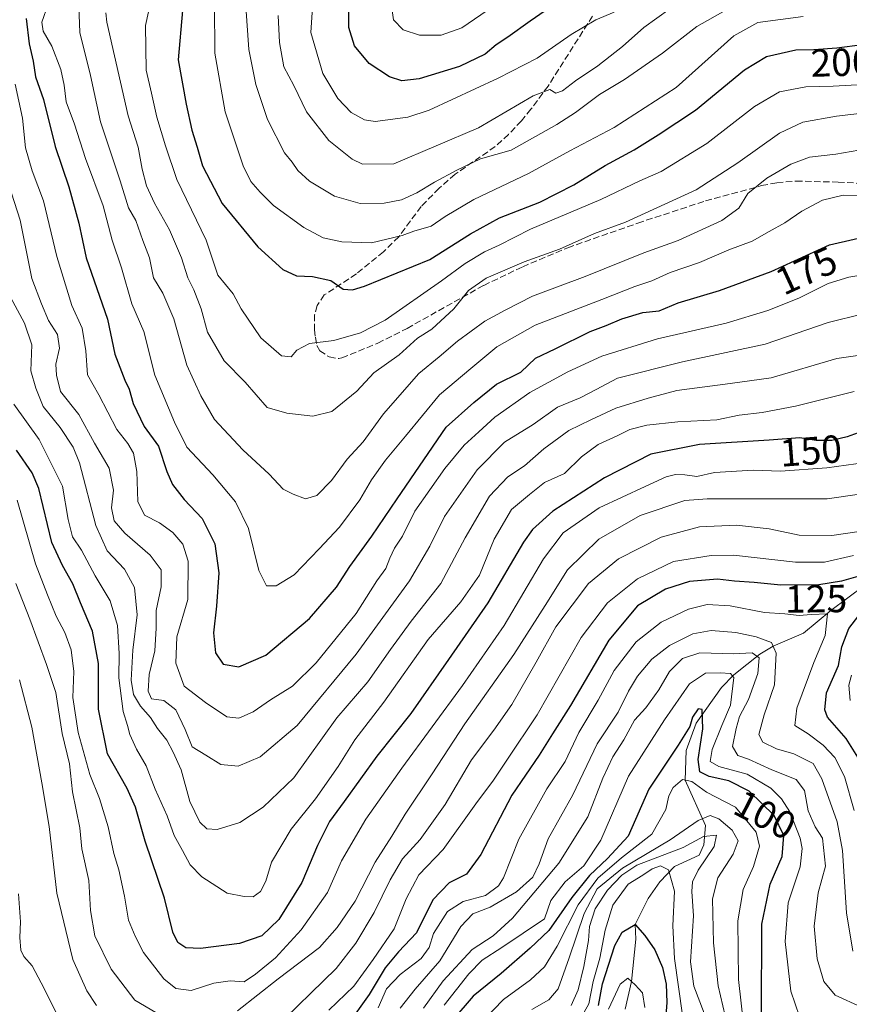
# Model space of a CAD drawing. Units: metres. Extents: x 603079 to 606471, y 4793992 to 4796358.
# Drawn here: x 603269 to 603481, y 4794193 to 4794445 of the extents above; entities that cross this region are included whole.
import ezdxf
from ezdxf.enums import TextEntityAlignment as Align

# ---------------------------------------------------------------- set-up
doc = ezdxf.new("R2010")
doc.units = ezdxf.units.M
doc.header["$MEASUREMENT"] = 0
doc.linetypes.add('DGN Style 3', pattern=[2.307223, 1.648017, -0.659207])
for name, color, linetype, lineweight in [('Corriente natural lineal', 142, 'Continuous', 13), ('Curva de nivel maestra', 30, 'Continuous', 30), ('Curva de nivel normal', 30, 'Continuous', 0), ('Rótulo de curva de nivel directora', 7, 'Continuous', 0), ('Senda', 7, 'DGN Style 3', 0)]:
    doc.layers.add(name, color=color, linetype=linetype, lineweight=lineweight)
doc.styles.add('Style-Arial', font='txt')

msp = doc.modelspace()

# ---------------------------------------------------------------- linework, layer by layer
at = {"layer": 'Corriente natural lineal', "color": 142, "linetype": 'Continuous', "lineweight": 13}
msp.add_polyline3d([(603485.2088, 4794300.4958, 125.2724), (603476.4755, 4794293.985, 121.6539), (603469.4547, 4794288.1487, 117.9414), (603461.7472, 4794284.8407, 115.1878), (603458.3295, 4794282.8378, 111.9825), (603451.7005, 4794277.4997, 106.2178), (603448.5197, 4794274.2773, 103.3017), (603442.0486, 4794265.187, 101.9111), (603439.5086, 4794258.202, 100.9548), (603439.2517, 4794250.5844, 97.3494), (603444.3769, 4794238.9402, 89.8983), (603443.9536, 4794234.0719, 85.9975), (603442.7661, 4794231.3497, 84.2995), (603436.4601, 4794228.4601, 82.7622), (603432.7352, 4794224.5469, 79.6139), (603429.7719, 4794220.3135, 78.0682), (603426.39, 4794213.67, 76.2769), (603426.5969, 4794209.9419, 74.8754), (603425.46, 4794199.065, 71.5183), (603423.8452, 4794191.9502, 70.5221)], dxfattribs=at)
at = {"layer": 'Curva de nivel maestra', "color": 30, "linetype": 'Continuous', "lineweight": 30, "flags": 128}
for points, elevation in [([(603416.25, 4794456.3301), (603399.57, 4794444.7601), (603393.82, 4794440.6901), (603390.9, 4794438.7101), (603388.04, 4794436.3301), (603381.5, 4794433.1401), (603371.21, 4794429.9801), (603366.74, 4794429.4801), (603363.55, 4794430.5401), (603358.35, 4794433.9501), (603354.64, 4794438.4301), (603353.17, 4794443.1601), (603353.2, 4794450.7501)], 225), ([(603270.67, 4794445.4701), (603271.38, 4794438.9601), (603272.46, 4794434.5601), (603273.07, 4794430.5201), (603275.12, 4794424.7601), (603278.11, 4794412.7301), (603281.58, 4794402.4001), (603284.09, 4794393.1001), (603286.01, 4794384.1801), (603291.46, 4794368.5601), (603293.34, 4794359.5501), (603295.91, 4794352.9501), (603297, 4794350.6401), (603298.06, 4794346.9401), (603300.8, 4794341.0801), (603304.46, 4794336.0001), (603306.59, 4794329.5901), (603308.06, 4794326.2201), (603311.08, 4794322.4301), (603315.7, 4794317.5501), (603318.9, 4794311.0801), (603319.9, 4794303.6201), (603319.37, 4794295.0701), (603318.56, 4794288.3001), (603319.04, 4794283.1201), (603321.06, 4794280.2401), (603325.04, 4794279.6101), (603331.99, 4794282.5801), (603343.15, 4794291.9801), (603349.99, 4794299.9801), (603353.48, 4794305.2501), (603359.05, 4794312.9701), (603365.51, 4794322.5601), (603378.07, 4794340.8901), (603385.17, 4794347.2301), (603390.98, 4794351.9201), (603397.22, 4794354.9901), (603400.92, 4794358.5101), (603406, 4794360.9501), (603414.88, 4794365.3401), (603419, 4794366.9401), (603423.04, 4794368.6501), (603428.38, 4794370.2301), (603432.59, 4794370.6801), (603437.43, 4794372.7001), (603448.01, 4794375.8901), (603461.22, 4794380.7101), (603476.15, 4794387.5801), (603489.84, 4794390.7001)], 175), ([(603310.65, 4794447.5201), (603309.52, 4794434.8901), (603311.6, 4794423.5601), (603313, 4794416.8701), (603314.37, 4794412.5401), (603315.74, 4794407.7601), (603320.77, 4794398.1501), (603329.9, 4794387.0401), (603336.28, 4794381.2401), (603339.8, 4794379.6201), (603343.92, 4794379.4401), (603348.57, 4794378.4201), (603351.72, 4794376.2301), (603354.12, 4794376.0701), (603357.15, 4794377.0001), (603373.87, 4794383.7801), (603384.29, 4794390.3501), (603391.71, 4794394.4501), (603402.04, 4794398.4401), (603410.71, 4794402.9001), (603418.71, 4794407.8601), (603426.18, 4794411.8101), (603432.27, 4794415.6501), (603441.84, 4794421.9601), (603454.37, 4794432.3301), (603460.03, 4794435.7701), (603467.51, 4794437.4201), (603472.14, 4794437.5601), (603478.03, 4794437.9801), (603484.58, 4794438.8401)], 200), ([(603485.33, 4794340.1401), (603480.62, 4794338.4201), (603476.7, 4794337.4801), (603472.7, 4794337.4501), (603468.53, 4794338.1701), (603460.7, 4794337.5601), (603442.87, 4794336.4201), (603430.46, 4794333.9901), (603418.55, 4794327.9201), (603405.39, 4794319.4401), (603400.15, 4794314.7401), (603397.86, 4794311.4801), (603388.71, 4794295.9301), (603378.71, 4794281.4701), (603369.04, 4794267.6401), (603360.38, 4794256.6901), (603351.97, 4794245.1601), (603348.2, 4794240.0101), (603345.2, 4794233.9001), (603341.12, 4794224.4001), (603335.25, 4794214.8901), (603330.89, 4794210.7601), (603325.19, 4794208.7801), (603315.27, 4794207.4901), (603311.5, 4794207.6901), (603309.44, 4794209.0401), (603308.18, 4794211.6901), (603306.04, 4794220.3901), (603301.08, 4794234.9401), (603298.65, 4794243.7001), (603296.52, 4794248.4901), (603291.48, 4794257.3501), (603289.11, 4794268.7201), (603289.16, 4794280.4701), (603287.64, 4794288.7201), (603284.57, 4794295.9201), (603282.58, 4794300.8501), (603279.98, 4794305.4901), (603277.23, 4794311.4301), (603273.91, 4794325.1801), (603272.18, 4794329.2001), (603268.14, 4794335.0501)], 150), ([(603483.38, 4794302.7001), (603479.23, 4794301.4601), (603473.39, 4794300.5301), (603463.67, 4794300.4301), (603456.82, 4794301.1401), (603451.82, 4794301.4801), (603447.51, 4794302.0401), (603440.31, 4794301.3801), (603434.2, 4794299.4201), (603427.04, 4794295.1701), (603419.65, 4794286.3901), (603409.88, 4794269.6501), (603405.29, 4794262.4201), (603401.86, 4794256.9601), (603394.84, 4794246.7501), (603386.92, 4794231.5701), (603383.24, 4794226.5701), (603378.89, 4794224.3501), (603374.71, 4794219.9701), (603370.5, 4794211.5201), (603365.85, 4794206.6501), (603362.5, 4794202.5801), (603358.38, 4794195.7201), (603352.71, 4794187.7401)], 125), ([(603485.93, 4794252.3701), (603480.36, 4794261.2601), (603475.64, 4794266.6701), (603474.95, 4794268.6101), (603475.37, 4794272.9001), (603478.44, 4794279.9001), (603479.32, 4794284.6701), (603481.08, 4794289.3601), (603485.37, 4794294.9401)], 125), ([(603458.78, 4794190.5701), (603458.84, 4794213.7201), (603460.96, 4794223.9801), (603464.04, 4794231.0601), (603464.44, 4794236.4301), (603462.02, 4794241.5501), (603455.58, 4794247.7801), (603450.41, 4794250.4401), (603445.37, 4794251.5601), (603442.93, 4794252.7501), (603442.5, 4794255.9101), (603443.77, 4794263.7201), (603443.56, 4794268.6201), (603442.53, 4794268.8201), (603441.08, 4794266.7201), (603440.38, 4794264.3301), (603437.42, 4794259.5501), (603429.95, 4794248.3201), (603424.6, 4794236.2401), (603419.33, 4794230.5201), (603414.78, 4794226.2101), (603410.2, 4794220.5901), (603404.32, 4794212.0901), (603399.6, 4794207.5701), (603392.15, 4794201.0801), (603384.97, 4794195.2901), (603379.81, 4794189.2901)], 100), ([(603417.04, 4794192.9001), (603418.04, 4794198.4401), (603421.2, 4794208.2801), (603423.11, 4794211.6601), (603426.39, 4794213.6701), (603428.9, 4794210.8201), (603431.46, 4794207.1701), (603433.43, 4794202.6701), (603434.35, 4794198.3901), (603434.5, 4794193.7001), (603433.95, 4794186.1401)], 75)]:
    msp.add_lwpolyline(points, dxfattribs=dict(at, elevation=elevation))
at = {"layer": 'Curva de nivel normal', "color": 30, "linetype": 'Continuous', "lineweight": 0, "flags": 128}
for points, elevation in [([(603303.49, 4794454.23), (603301.17, 4794443.63), (603301.34, 4794432.24), (603302.72, 4794426.31), (603304.05, 4794420.23), (603306.31, 4794412.89), (603309.23, 4794404.23), (603316.72, 4794388.7), (603319.64, 4794379.79), (603323.56, 4794375.01), (603325.67, 4794371.2), (603330.68, 4794363.73), (603335.93, 4794359.16), (603338.47, 4794358.85), (603339.9, 4794360.56), (603343.16, 4794362.27), (603349.36, 4794363.06), (603356.17, 4794365.05), (603362.44, 4794368.29), (603376.88, 4794378.35), (603382.98, 4794382.81), (603387.85, 4794385.75), (603391.63, 4794387.49), (603399.68, 4794391.57), (603417.6, 4794399.14), (603427.63, 4794403.88), (603433.08, 4794406.32), (603444.79, 4794413.46), (603456.99, 4794422.97), (603463.31, 4794426.69), (603470.06, 4794427.96), (603477.1, 4794428.11), (603489.23, 4794428.83)], 195), ([(603487.59, 4794412.42), (603477.75, 4794410.78), (603471.03, 4794409.99), (603466.21, 4794408.18), (603460.06, 4794404.59), (603455.26, 4794400.67), (603452.92, 4794396.92), (603448.6, 4794393.74), (603437.43, 4794388.63), (603428.62, 4794385.52), (603413.64, 4794379.44), (603400.15, 4794374.39), (603393.21, 4794370.86), (603388.01, 4794367.98), (603381, 4794362.92), (603376.31, 4794358.89), (603371.06, 4794354.66), (603362.02, 4794344.29), (603356.85, 4794337.11), (603352.74, 4794332.72), (603348.71, 4794327.22), (603344.98, 4794323.44), (603342.12, 4794322.6), (603338.95, 4794323.76), (603336.38, 4794325.01), (603332.79, 4794328.86), (603326.04, 4794335.06), (603318.8, 4794342.89), (603315.34, 4794348.88), (603311.77, 4794356.79), (603308.44, 4794368.63), (603305.62, 4794375.14), (603303.24, 4794379.12), (603302.22, 4794384.18), (603300.45, 4794388.65), (603298.7, 4794393.81), (603296.82, 4794396.98), (603294.7, 4794403.88), (603289.65, 4794419.02), (603287.14, 4794430.88), (603284.35, 4794441.89), (603284.06, 4794450.89)], 185), ([(603326.83, 4794448.56), (603327.57, 4794437.56), (603329.42, 4794428.53), (603332.35, 4794419.59), (603336.75, 4794411.12), (603338.72, 4794408.72), (603340.16, 4794406.54), (603343.16, 4794403.81), (603349.48, 4794399.99), (603356.04, 4794398.15), (603362.26, 4794398.2), (603366.68, 4794399.08), (603370.6, 4794400.81), (603375.08, 4794403.62), (603380.84, 4794406.62), (603386.83, 4794409.51), (603394.71, 4794411.76), (603406.38, 4794418.35), (603411.18, 4794421.41), (603417.26, 4794425.98), (603423.66, 4794429.81), (603433.4, 4794436.62), (603442.22, 4794443.44), (603455.7, 4794451.1)], 210), ([(603335.14, 4794446.19), (603335.41, 4794439.32), (603336.6, 4794433.05), (603339.09, 4794428.34), (603342.38, 4794421.56), (603348.03, 4794414.22), (603354.02, 4794409.44), (603356.7, 4794408.16), (603364.68, 4794408.31), (603386.38, 4794417.47), (603400.3, 4794425.63), (603404.61, 4794427.32), (603406.13, 4794426.35), (603407.83, 4794426.94), (603411.18, 4794429.54), (603416.88, 4794433.35), (603423.19, 4794438.3), (603428.67, 4794443.16), (603441.98, 4794452.82)], 215), ([(603421.08, 4794447.06), (603416.38, 4794445.12), (603410.09, 4794441.32), (603401.39, 4794435.29), (603391.39, 4794430.19), (603373.77, 4794421.96), (603368.27, 4794420.2), (603359.92, 4794419.1), (603357.21, 4794419.52), (603353.82, 4794421.37), (603350.33, 4794424.99), (603346.52, 4794431.42), (603343.46, 4794441.86), (603344.02, 4794450.89)], 220), ([(603388.53, 4794447.49), (603382.09, 4794443.1), (603376.82, 4794441.17), (603371.3, 4794441.15), (603367.06, 4794442.57), (603364.61, 4794445.12), (603363.73, 4794451.28)], 230), ([(603488.68, 4794400.07), (603479.59, 4794400.25), (603474.34, 4794399.01), (603469.03, 4794396.14), (603464.7, 4794393.14), (603460.7, 4794390.99), (603456.37, 4794388.48), (603450.4, 4794386.24), (603442.86, 4794383.04), (603435.41, 4794380.46), (603430.71, 4794378.34), (603426.35, 4794376.92), (603417.9, 4794373.58), (603400.83, 4794367.03), (603391, 4794361.42), (603384.38, 4794355.94), (603376.38, 4794349.2), (603367.68, 4794338.6), (603362.6, 4794332.44), (603359.02, 4794327.44), (603356.01, 4794322.32), (603350.79, 4794315.3), (603345.56, 4794309.8), (603339.18, 4794303.12), (603334.58, 4794300.34), (603332.1, 4794300.28), (603330.14, 4794304.2), (603327.5, 4794314.98), (603324.19, 4794321.83), (603318.41, 4794328.74), (603311.77, 4794335.8), (603308.63, 4794342.2), (603303.6, 4794354.23), (603300.77, 4794365.36), (603297.7, 4794372.43), (603295.04, 4794381.65), (603292.64, 4794388.71), (603290.32, 4794397.51), (603285.86, 4794409.62), (603283.01, 4794418.44), (603280.89, 4794424.11), (603280.38, 4794428.36), (603279.49, 4794432.37), (603277.21, 4794438.39), (603275.03, 4794442.21), (603274.65, 4794444.5), (603276.29, 4794449.14)], 180), ([(603318.8, 4794449.02), (603318.94, 4794436.56), (603321.57, 4794421.56), (603326.14, 4794407.75), (603328.08, 4794403.72), (603330.54, 4794401.05), (603333.94, 4794397.62), (603341.68, 4794391.98), (603346.66, 4794389.34), (603351.36, 4794388.32), (603359, 4794388.02), (603366.81, 4794389.93), (603369.78, 4794391.06), (603374.24, 4794392.3), (603377.86, 4794394.8), (603385.12, 4794399.18), (603399.12, 4794405.82), (603409.71, 4794411.62), (603421.04, 4794417.6), (603436.87, 4794427.84), (603451.66, 4794441.03), (603457.77, 4794444.46), (603469.37, 4794445.96)], 205), ([(603490.34, 4794421.92), (603477.95, 4794420.48), (603469.34, 4794418.9), (603463.37, 4794416.08), (603452.69, 4794408.5), (603442, 4794401.66), (603423.96, 4794393.37), (603416.02, 4794390.44), (603407.04, 4794386.44), (603398.04, 4794383.23), (603388.28, 4794379.05), (603383.83, 4794375.88), (603380.04, 4794371.18), (603374.38, 4794366.01), (603370.71, 4794363.69), (603366.04, 4794359.42), (603359.62, 4794354.76), (603355.24, 4794350.14), (603348.86, 4794344.94), (603343.94, 4794343.7), (603337.36, 4794344.52), (603332.33, 4794345.96), (603326.64, 4794352.45), (603321.27, 4794357.86), (603317.02, 4794365.2), (603315.42, 4794371.14), (603313.57, 4794376.04), (603311.97, 4794379.12), (603310.38, 4794384.25), (603307.3, 4794391.37), (603303.44, 4794398.18), (603301.45, 4794402.6), (603300.35, 4794406.89), (603299.28, 4794412.56), (603296.72, 4794420.56), (603291.31, 4794444.5), (603291, 4794446.88)], 190), ([(603267.8, 4794428.65), (603269.69, 4794419.95), (603270.45, 4794412.4), (603272.22, 4794406.47), (603275.08, 4794398.83), (603278.47, 4794384.6), (603282.31, 4794372.05), (603285, 4794366.2), (603285.9, 4794360.41), (603286.37, 4794354.32), (603289.27, 4794349.18), (603293.85, 4794340.28), (603296.68, 4794336.69), (603298.1, 4794334.26), (603298.94, 4794329.56), (603299.21, 4794321.86), (603300.96, 4794318.41), (603304.75, 4794316.45), (603308.16, 4794313.98), (603310.74, 4794310.92), (603312.11, 4794306.61), (603311.96, 4794296.81), (603309.2, 4794287.24), (603308.93, 4794280.49), (603311.05, 4794274.6), (603316.54, 4794270.41), (603322.02, 4794266.82), (603325.04, 4794266.42), (603328.71, 4794268.05), (603333.12, 4794271.1), (603338.76, 4794274.65), (603344.8, 4794280.57), (603355.03, 4794293.24), (603360.32, 4794301.56), (603362.67, 4794304.7), (603363.64, 4794307.34), (603364.9, 4794309.96), (603366.92, 4794313.02), (603370.1, 4794319.38), (603377.71, 4794330.36), (603382.71, 4794336.32), (603386.45, 4794339.67), (603390.49, 4794343.42), (603399.44, 4794349.73), (603409.21, 4794355.06), (603417.86, 4794359.04), (603432.1, 4794363.51), (603449.74, 4794367.48), (603460.36, 4794370.72), (603468.33, 4794373.9), (603475.78, 4794377.64), (603481.1, 4794379.3), (603487.81, 4794380.39)], 170), ([(603266.9, 4794400.76), (603269.12, 4794393.88), (603272.14, 4794378.96), (603274.56, 4794372.41), (603276.39, 4794368.18), (603278.64, 4794364.6), (603279.16, 4794361.09), (603278.25, 4794357.02), (603278.38, 4794354.18), (603279.47, 4794350.02), (603284.16, 4794344.14), (603288.15, 4794336.84), (603291.84, 4794330.39), (603292.95, 4794324.77), (603292.51, 4794320.27), (603293.12, 4794316.97), (603295.9, 4794313.75), (603302.39, 4794308.12), (603305.14, 4794304.36), (603305.22, 4794300.03), (603303.94, 4794293.99), (603303.94, 4794289.46), (603303.52, 4794283.71), (603302.08, 4794277.61), (603301.88, 4794273.37), (603302.71, 4794271.37), (603305.87, 4794270.93), (603308.9, 4794268.6), (603311.34, 4794263.54), (603313.11, 4794259.09), (603316.62, 4794256.97), (603320.45, 4794254.63), (603324.85, 4794254.19), (603330.54, 4794256.56), (603340.01, 4794264.6), (603355.06, 4794282.79), (603368.69, 4794301.62), (603373.87, 4794310.49), (603377.67, 4794318.04), (603385.98, 4794329.98), (603393.04, 4794337.09), (603400.33, 4794341.54), (603406.53, 4794345.98), (603412.33, 4794348.38), (603416.47, 4794350.56), (603421.93, 4794353.44), (603438.56, 4794357.6), (603459.66, 4794362.12), (603475.79, 4794367.66), (603484.74, 4794369.86)], 165), ([(603492.85, 4794360.61), (603477.97, 4794358.48), (603461.18, 4794353.55), (603450.7, 4794352.08), (603437.04, 4794350.32), (603429.71, 4794348.29), (603421.44, 4794345.8), (603415.12, 4794342.79), (603409.42, 4794340.02), (603403.09, 4794335.39), (603398.12, 4794331.02), (603393.84, 4794328.23), (603389.2, 4794323.23), (603382.94, 4794312.56), (603376.72, 4794300.9), (603369.1, 4794291.24), (603363.85, 4794284.01), (603358.04, 4794275.75), (603350.1, 4794266.57), (603339.08, 4794251.16), (603331.24, 4794243.7), (603325.28, 4794239.71), (603319.52, 4794237.92), (603316.82, 4794238.16), (603315.08, 4794239.86), (603312.55, 4794245.08), (603310.33, 4794253.19), (603308.23, 4794257.76), (603306.63, 4794260.82), (603304.26, 4794263.79), (603302.43, 4794266.62), (603299.88, 4794269.53), (603298.13, 4794272.5), (603297.51, 4794276.16), (603297.94, 4794283.8), (603299.07, 4794292.92), (603298.39, 4794299.91), (603295.82, 4794304.54), (603291.36, 4794309.29), (603288.45, 4794315.7), (603284.3, 4794331.79), (603282.68, 4794335.81), (603279.32, 4794340.84), (603275, 4794346.18), (603273.14, 4794350.9), (603271.81, 4794355.33), (603272.13, 4794361.96), (603270.2, 4794367.47), (603266.04, 4794375.29)], 160), ([(603482.48, 4794350.03), (603467.44, 4794346.29), (603458.89, 4794344.64), (603453.03, 4794344), (603447.35, 4794342.79), (603437.36, 4794342.24), (603429.38, 4794341.41), (603425.04, 4794340.33), (603422.03, 4794338.78), (603416.99, 4794336.43), (603412.7, 4794333.29), (603408.38, 4794329.08), (603403.21, 4794326.7), (603399.39, 4794323.67), (603394.8, 4794319.8), (603390.4, 4794312.2), (603386.6, 4794303.07), (603381.84, 4794296.19), (603373.47, 4794286.57), (603362.12, 4794270.57), (603354.72, 4794260.9), (603350.42, 4794254.05), (603344.69, 4794245.81), (603338.46, 4794238.05), (603333.43, 4794229.57), (603331.94, 4794224.78), (603330.61, 4794222.06), (603328.71, 4794220.72), (603326.39, 4794220.8), (603322.06, 4794221.65), (603315.6, 4794225.82), (603312.61, 4794228.89), (603310.68, 4794232.56), (603308.54, 4794236.4), (603306.68, 4794241.44), (603303.66, 4794248.3), (603301.35, 4794254.23), (603298.86, 4794258.54), (603297.19, 4794262.23), (603296.56, 4794264.58), (603295.46, 4794268.12), (603294.35, 4794276.74), (603294.42, 4794283.02), (603294.04, 4794290.18), (603292.1, 4794296.44), (603288.3, 4794302.83), (603284.78, 4794309.44), (603282.54, 4794312.86), (603281.41, 4794317.29), (603279.95, 4794325.83), (603273.99, 4794337.78), (603267.46, 4794346.82)], 155), ([(603268.34, 4794322.26), (603273.04, 4794305.89), (603276.13, 4794297.98), (603278.35, 4794292.54), (603280.52, 4794288.38), (603282.17, 4794283.95), (603282.88, 4794278.42), (603282.61, 4794271.72), (603283.98, 4794262.75), (603286.96, 4794252.05), (603289.38, 4794245.9), (603291.65, 4794238.63), (603293.07, 4794231.8), (603294.38, 4794227.63), (603295.8, 4794220.87), (603296.81, 4794214.79), (603298.51, 4794210.7), (603300.64, 4794206.5), (603305.83, 4794199.79), (603308.96, 4794197.24), (603312.83, 4794196.79), (603318.64, 4794198.64), (603322.79, 4794199.21), (603326.38, 4794198.99), (603329.31, 4794200.94), (603334.45, 4794205.1), (603340.99, 4794212.28), (603347.74, 4794221.85), (603351.3, 4794229.92), (603357.5, 4794240.57), (603366.71, 4794253.68), (603382.23, 4794274.8), (603392.91, 4794290.13), (603403.01, 4794307.22), (603407.99, 4794313.88), (603417.18, 4794320.26), (603428.98, 4794325.68), (603434.34, 4794328.22), (603436.74, 4794328.79), (603439.11, 4794328.68), (603442.22, 4794328.27), (603446.72, 4794329.32), (603456.58, 4794329.91), (603463.57, 4794329.64), (603475.45, 4794330.48), (603490.3, 4794332.51)], 145), ([(603324.71, 4794191.54), (603335.15, 4794199.79), (603345.64, 4794207.8), (603350.16, 4794212.92), (603354.82, 4794219.64), (603359.9, 4794229.6), (603364.22, 4794236.29), (603367.58, 4794241.87), (603374.47, 4794252.19), (603382.87, 4794264.99), (603395.35, 4794282.76), (603403.4, 4794295.26), (603409.14, 4794304.41), (603417.14, 4794312.23), (603427.68, 4794318.3), (603439.11, 4794322.14), (603444.84, 4794322.53), (603454.52, 4794322.58), (603475.55, 4794322.52), (603493.29, 4794325.15)], 140), ([(603493.03, 4794315.53), (603476.7, 4794313.22), (603468.37, 4794313.3), (603460.7, 4794314.9), (603452.37, 4794315.85), (603442.86, 4794315.38), (603433.06, 4794312.76), (603422.16, 4794307.25), (603414.49, 4794300.94), (603406.12, 4794289.78), (603401.13, 4794280.73), (603394.84, 4794269.97), (603390.27, 4794263.38), (603384.55, 4794255.81), (603377.8, 4794244.33), (603371.44, 4794235.41), (603366.95, 4794230.44), (603363.72, 4794225.05), (603359.66, 4794216.7), (603354.96, 4794208.88), (603349.97, 4794202.36), (603333.65, 4794186.57)], 135), ([(603348.1, 4794191.72), (603354.45, 4794197.9), (603359.45, 4794204.71), (603364.76, 4794212.57), (603367.85, 4794220.24), (603371.12, 4794226.32), (603377.35, 4794232.85), (603385.67, 4794244.52), (603390.23, 4794250.57), (603393.6, 4794255.7), (603401.34, 4794267.27), (603412.63, 4794287.07), (603419.36, 4794295.92), (603426.98, 4794302.11), (603436.19, 4794306.5), (603445.86, 4794308.03), (603451.56, 4794308.13), (603467.47, 4794306.33), (603474.87, 4794306.36), (603482.28, 4794308.06)], 130), ([(603268.02, 4794300.86), (603271.6, 4794291.79), (603275.89, 4794280.14), (603278.25, 4794273.02), (603279.87, 4794262.54), (603281.73, 4794254.73), (603282.5, 4794247.62), (603284.38, 4794238.36), (603284.9, 4794233.01), (603286.68, 4794224.88), (603287.1, 4794217.21), (603288.23, 4794210.76), (603292.38, 4794202.24), (603298.46, 4794194.32), (603306.75, 4794189.44)], 140), ([(603482.48, 4794242.8), (603479.97, 4794251.49), (603477.47, 4794256.38), (603474.51, 4794259.5), (603470.7, 4794262.41), (603467.29, 4794264.6), (603467.75, 4794268.99), (603472.12, 4794280.7), (603475.02, 4794287.57), (603475.64, 4794293.16), (603471.42, 4794292.95), (603468.37, 4794292.68), (603464.7, 4794293.1), (603459.53, 4794293.5), (603450.69, 4794295.16), (603444.86, 4794295.53), (603440.04, 4794294.37), (603433.04, 4794291.01), (603426.68, 4794285.94), (603421.03, 4794278.68), (603416.98, 4794271.08), (603412.03, 4794262.75), (603408.51, 4794255.39), (603403.85, 4794248.4), (603396.67, 4794235.51), (603392.76, 4794225.57), (603391.45, 4794223.55), (603388.13, 4794221.08), (603382.39, 4794219.52), (603378.46, 4794217.01), (603374.86, 4794211.33), (603373.72, 4794207.81), (603371.71, 4794204.98), (603366.28, 4794200.86), (603362.83, 4794197.17), (603360.69, 4794192.3)], 120), ([(603366.35, 4794192.24), (603370.15, 4794197.11), (603376.45, 4794204.38), (603381.82, 4794213.11), (603384.88, 4794216.38), (603389.35, 4794218.07), (603396.04, 4794222), (603400.24, 4794225.8), (603401.88, 4794229.15), (603404.15, 4794235.54), (603410.44, 4794246.86), (603416.71, 4794259.89), (603422.04, 4794268.01), (603424.71, 4794273.35), (603427.04, 4794277.22), (603430.71, 4794281.5), (603435.23, 4794285.07), (603441.2, 4794288.05), (603445.85, 4794288.86), (603452.2, 4794288.4), (603457.4, 4794287.27), (603461.28, 4794285.84), (603462.5, 4794283.11), (603462.1, 4794275), (603459.44, 4794267.31), (603458.06, 4794262.26), (603459.08, 4794260.28), (603462.54, 4794258.6), (603467, 4794257.31), (603471.93, 4794254.86), (603474.21, 4794250.93), (603478.09, 4794239.96), (603479.44, 4794232.58), (603480.5, 4794216.67), (603482.13, 4794206.84)], 115), ([(603484.31, 4794192.54), (603477.6, 4794195.58), (603474.72, 4794199.09), (603473.01, 4794204.9), (603472.19, 4794213.24), (603473.24, 4794221.78), (603475.15, 4794228.57), (603474.36, 4794235.7), (603472.46, 4794238.66), (603470.7, 4794242.73), (603469.72, 4794247.9), (603467.62, 4794250.75), (603461.35, 4794253.24), (603455.44, 4794255.98), (603452.67, 4794256.9), (603451.31, 4794259.18), (603452.24, 4794263.78), (603453.08, 4794266.88), (603455.42, 4794271.24), (603457.78, 4794277.87), (603458.15, 4794281.92), (603456.34, 4794283.15), (603451.54, 4794282.89), (603443, 4794283.12), (603438.57, 4794281.73), (603435.23, 4794278.35), (603432.46, 4794273.67), (603429.12, 4794269.1), (603426.28, 4794265.9), (603423.49, 4794260.9), (603420.73, 4794256.51), (603418.12, 4794251.08), (603414.28, 4794241.21), (603406.91, 4794229.32), (603395.01, 4794215.26), (603390.13, 4794210.74), (603384.71, 4794207.28), (603377.34, 4794199.24), (603372.25, 4794192.24)], 110), ([(603468.48, 4794190.15), (603466.22, 4794196.57), (603464.8, 4794209.28), (603465.59, 4794219.18), (603468.64, 4794228.38), (603469.16, 4794233.1), (603468.65, 4794235.72), (603466, 4794242.49), (603463.83, 4794245.82), (603461.12, 4794248.56), (603455.03, 4794252.15), (603447.8, 4794254.09), (603445.59, 4794255.38), (603446.11, 4794258.44), (603448.55, 4794264.6), (603450.8, 4794269.8), (603451.62, 4794276.81), (603450.83, 4794277.83), (603448.2, 4794278.07), (603444.41, 4794277.96), (603440.28, 4794275.22), (603433.94, 4794266), (603424.73, 4794251.59), (603417.6, 4794235.24), (603413.26, 4794228.64), (603408.5, 4794224.55), (603404.87, 4794219.78), (603403.26, 4794215.12), (603392.28, 4794207.74), (603387.31, 4794204.52), (603383.86, 4794201.02), (603377.56, 4794193)], 105), ([(603481.72, 4794277.42), (603481.06, 4794274.86), (603481.41, 4794270.95)], 130), ([(603288.61, 4794192.97), (603286.14, 4794196.66), (603282.55, 4794204.7), (603278.52, 4794221.7), (603276.54, 4794238.73), (603274.63, 4794249.87), (603272.12, 4794264.14), (603268.94, 4794276.21)], 135), ([(603387.67, 4794189.21), (603392.75, 4794194.47), (603399.69, 4794199.51), (603403.23, 4794202.8), (603406.5, 4794208.14), (603411.85, 4794218.67), (603416.87, 4794225.47), (603422.94, 4794230.74), (603430.71, 4794236.77), (603434.26, 4794243.07), (603435, 4794246.55), (603436.11, 4794248.73), (603438.55, 4794250.75), (603440.88, 4794250.2), (603444.69, 4794247.55), (603452.1, 4794243.64), (603457.41, 4794237.28), (603458.2, 4794233.69), (603456.68, 4794228.53), (603454.02, 4794222.57), (603452.65, 4794214.57), (603452.88, 4794199.56), (603454.11, 4794188.23)], 95), ([(603399.96, 4794191.9), (603404.34, 4794194.38), (603406.69, 4794197.2), (603409.56, 4794205.09), (603413.42, 4794216.49), (603416.71, 4794222.8), (603423.18, 4794228.07), (603435.36, 4794235.31), (603442.56, 4794240.3), (603445.61, 4794241.53), (603447.85, 4794240.72), (603451.22, 4794237.76), (603452.76, 4794235.03), (603451.49, 4794231.68), (603447.53, 4794225.62), (603446.23, 4794220.22), (603446.42, 4794208.93), (603447.66, 4794197.94), (603449.45, 4794190.32)], 90), ([(603410.04, 4794192.9), (603411.81, 4794196.9), (603413.33, 4794202.9), (603414.52, 4794209.57), (603414.77, 4794213.1), (603416.21, 4794217.7), (603419.32, 4794222.44), (603423.05, 4794226.24), (603426.88, 4794228.82), (603438.7, 4794233.39), (603443.89, 4794236.15), (603447.22, 4794236.47), (603446.66, 4794233.57), (603442.56, 4794227.57), (603441.05, 4794224.57), (603440.92, 4794222.08), (603441.35, 4794215.88), (603440.59, 4794204.09), (603441.44, 4794197.84), (603444.06, 4794190.96)], 85), ([(603412.61, 4794189.87), (603414.6, 4794193.36), (603415.68, 4794199.08), (603417.39, 4794205.03), (603418.75, 4794212.24), (603420.72, 4794218.6), (603424.63, 4794223.96), (603428.38, 4794226.24), (603430.75, 4794227.87), (603432.9, 4794228.64), (603434.94, 4794227.67), (603436.5, 4794222.14), (603436.07, 4794213.3), (603436.52, 4794204.96), (603438.51, 4794190.48)], 80), ([(603268.65, 4794221.49), (603269.17, 4794214.32), (603269.07, 4794210.35), (603269.3, 4794207.07), (603270.02, 4794205.44), (603272.22, 4794203.07), (603275.28, 4794197.28), (603279.11, 4794189.55)], 130), ([(603428.88, 4794192.44), (603428.34, 4794196.2), (603426.39, 4794198.25), (603424.53, 4794199.88), (603422.57, 4794198.37), (603419.6, 4794191.95)], 70)]:
    msp.add_lwpolyline(points, dxfattribs=dict(at, elevation=elevation))
at = {"layer": 'Senda', "color": 7, "linetype": 'DGN Style 3', "lineweight": 0}
msp.add_polyline3d([(603415.5301, 4794446.0901, 221.3756), (603404.1701, 4794428.1801, 215.9434), (603399.7501, 4794422.2201, 214.0786), (603397.3101, 4794419.2601, 213.1577), (603394.0401, 4794415.8001, 212.3197), (603390.6201, 4794412.6701, 211.5974), (603380.3501, 4794405.6101, 210.2414), (603376.2501, 4794402.0201, 209.1962), (603371.6901, 4794397.3701, 207.9037), (603365.9401, 4794389.6001, 205.4523), (603362.0701, 4794385.7901, 203.9396), (603355.1101, 4794380.1301, 201.3593), (603346.9101, 4794374.7201, 198.9077), (603345.0601, 4794372.0001, 198.0149), (603344.4301, 4794369.6401, 197.4166), (603344.3901, 4794365.8401, 196.3833), (603344.6201, 4794363.9201, 195.7226), (603345.0401, 4794361.7501, 194.9923), (603345.7401, 4794360.4301, 194.5448), (603348.1801, 4794358.8501, 193.7718), (603350.6401, 4794358.4401, 193.3755), (603351.4201, 4794358.6201, 193.3747), (603360.6201, 4794362.3701, 192.9711), (603368.0901, 4794366.1801, 192.2205), (603387.6901, 4794377.1801, 190.1158), (603397.6501, 4794381.9401, 189.9535), (603409.1701, 4794386.7901, 190.2428), (603427.0801, 4794393.1001, 189.5913), (603444.4301, 4794398.7701, 188.5177), (603458.7401, 4794402.6901, 185.6327), (603462.6501, 4794403.4301, 184.4517), (603467.5901, 4794403.8501, 183.3139), (603478.3101, 4794403.6001, 182.2172), (603490.7801, 4794402.8701, 181.7055)], dxfattribs=at)

# ---------------------------------------------------------------- texts
at = {"layer": 'Rótulo de curva de nivel directora', "color": 7, "linetype": 'Continuous', "lineweight": 0, "style": 'Style-Arial'}
for s, rotation, p in [('200', 1.7319864, (603479.21965, 4794434.24931)), ('175', 24.7093901, (603470.20186, 4794380.95802)), ('150', 4.4547231, (603471.37054, 4794334.84845)), ('125', 0.5895695, (603472.71566, 4794296.99472)), ('100', 332.7738585, (603459.63462, 4794241.73295))]:
    msp.add_text(s, height=7, rotation=rotation, dxfattribs=at).set_placement(p, align=Align.MIDDLE_CENTER)

doc.saveas('drawing.dxf')
